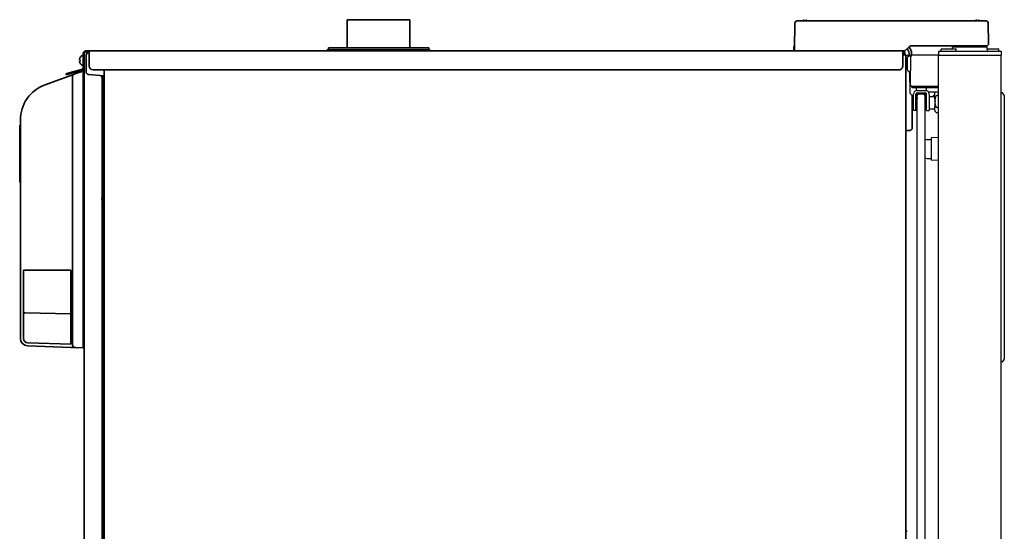
# Model space of a CAD drawing. Extents: x 6336 to 10269, y -393 to 3371.
# Drawn here: x 9427 to 10213, y 1872 to 2281 of the extents above; entities that cross this region are included whole.
import ezdxf

# ---------------------------------------------------------------- set-up
doc = ezdxf.new("R2010")
doc.units = 0
doc.header["$LTSCALE"] = 5
doc.layers.add('1', color=7, linetype='CONTINUOUS', true_color=0xffffff)
doc.layers.add('GEOM', color=7, linetype='CONTINUOUS')

msp = doc.modelspace()

# ---------------------------------------------------------------- linework, layer by layer
at = {"layer": '1', "color": 7, "linetype": 'Continuous', "lineweight": 35}
for p, q in [((9738.07, 2280.53), (9688.07, 2280.53)), ((9688.07, 2280.53), (9688.07, 2258.03)), ((9738.07, 2258.03), (9738.07, 2280.53)), ((10045.07, 2257.53), (10045.42, 2277.66)), ((10047.32, 2279.53), (10052.42, 2279.53)), ((10052.42, 2279.53), (10132.26, 2279.53)), ((10132.26, 2279.53), (10136.26, 2279.53)), ((10136.26, 2279.53), (10192.79, 2279.53)), ((10192.79, 2279.53), (10197.89, 2279.53)), ((10199.79, 2277.66), (10200.07, 2261.53)), ((9713.07, 2256.53), (9672.07, 2256.53)), ((9672.07, 2256.53), (9672.07, 2255.53)), ((9673.07, 2258.03), (9713.07, 2258.03)), ((9673.07, 2258.03), (9673.07, 2256.53)), ((9713.07, 2258.03), (9753.07, 2258.03)), ((9754.07, 2256.53), (9713.07, 2256.53)), ((9753.07, 2256.53), (9753.07, 2258.03)), ((9754.07, 2255.53), (9754.07, 2256.53)), ((10044.53, 2255.53), (10044.58, 2258.56)), ((10045.13, 2256.01), (10045.07, 2257.53)), ((10136.49, 2258.94), (10133.22, 2255.67)), ((10193.07, 2259.53), (10137.9, 2259.53)), ((10198.52, 2258.78), (10171.63, 2258.78)), ((10198.07, 2259.53), (10193.07, 2259.53)), ((10200.07, 2261.53), (10200.07, 2261.46)), ((9474.79, 2250.33), (9474.83, 2250.33)), ((9476.87, 2252.03), (9476.67, 2252.03)), ((9477.27, 2241.91), (9477.27, 2253.73)), ((9478.07, 2253.73), (9478.07, 2241.91)), ((9479.07, 2255.53), (9480.32, 2255.53)), ((9480.32, 2254.73), (9479.07, 2254.73)), ((9479.57, 2252.29), (9479.57, 2243.57)), ((9480.32, 2255.53), (9482.07, 2255.53)), ((9482.07, 2254.73), (9480.32, 2254.73)), ((9482.07, 2254.31), (9481.5, 2254.29)), ((9482.07, 2255.53), (9482.07, 2253.63)), ((9482.07, 2255.53), (10131.29, 2255.53)), ((9482.07, 2253.63), (9482.07, 2243.52)), ((10132.87, 2255.53), (10131.29, 2255.53)), ((10131.47, 2253.63), (10131.47, 2255.53)), ((10131.47, 2243.52), (10131.47, 2253.63)), ((10134.07, 2252.53), (10132.27, 2252.53)), ((10132.47, 2253.73), (10132.47, 2252.53)), ((10133.27, 2253.73), (10133.27, 2252.53)), ((10134.07, 2245.87), (10134.07, 2252.53)), ((10137.14, 2251.92), (10134.07, 2252.03)), ((10136.6, 2251.94), (10136.59, 2253.59)), ((10138.59, 2253.59), (10138.6, 2251.93)), ((9464.23, 2237.64), (9476.53, 2240.94)), ((9474.83, 2245.73), (9474.79, 2245.73)), ((9476.67, 2244.03), (9476.87, 2244.03)), ((9478.07, 1395.53), (9478.07, 2241.9)), ((9479.57, 2243.57), (9479.57, 2238.83)), ((9485.07, 2240.53), (10128.47, 2240.53)), ((9494.07, 2238.19), (9494.07, 2240.53)), ((10134.07, 2245.03), (10134.07, 2245.87)), ((10134.07, 2245.03), (10134.07, 2199.02)), ((9466.62, 2235.72), (9446.81, 2228.51)), ((9463.38, 2237.42), (9464.23, 2237.64)), ((9463.58, 2236.64), (9463.38, 2237.42)), ((9464.43, 2236.87), (9463.58, 2236.64)), ((9476.74, 2240.17), (9464.43, 2236.87)), ((9468.7, 2236.48), (9466.62, 2235.72)), ((9469.79, 2236.88), (9468.7, 2236.48)), ((9468.75, 2020.76), (9468.75, 2235)), ((9470.63, 2237.18), (9469.79, 2236.88)), ((9477.07, 2239.53), (9470.63, 2237.18)), ((9477.07, 2237.42), (9477.07, 2239.53)), ((9477.07, 2237.42), (9477.07, 2020.52)), ((9481.4, 2236.83), (9494.07, 2235.73)), ((9491.27, 2235.23), (9491.27, 2235.25)), ((9491.27, 2235.25), (9493.07, 2235.25)), ((9491.27, 2235.23), (9492.27, 2235.23)), ((9492.27, 2235.23), (9493.07, 2235.23)), ((9492.27, 2233.23), (9492.27, 2235.23)), ((9492.27, 2233.23), (9492.27, 1396.53)), ((9493.07, 2235.25), (9493.07, 2235.81)), ((9493.07, 2235.23), (9493.07, 2235.25)), ((9493.07, 2235.23), (9493.07, 2233.23)), ((9493.07, 2233.23), (9493.07, 1396.53)), ((9494.07, 1374.13), (9494.07, 2238.19)), ((10139.07, 2220.13), (10139.07, 2199.13)), ((9426.51, 2196.31), (9427.07, 2196.31)), ((9427.07, 2200.32), (9427.07, 2026.07)), ((10134.07, 2198.23), (10134.07, 2199.02)), ((10134.07, 2198.19), (10134.07, 1374.13)), ((10139.07, 2199.13), (10139.07, 2194.13)), ((10137.14, 2192.13), (10134.07, 2192.03)), ((9426.51, 2181.47), (9426.57, 2181.47)), ((9426.57, 2173.53), (9427.07, 2173.53)), ((9426.57, 2165.58), (9426.51, 2165.58)), ((9427.07, 2150.74), (9426.51, 2150.74)), ((9492.18, 2138.08), (9492.26, 2138.08)), ((9492.27, 2137.08), (9492.18, 2137.08)), ((9429.57, 2080.59), (9467.24, 2080.59)), ((9429.57, 2026.07), (9429.57, 2080.59)), ((9467.24, 2021.37), (9467.24, 2080.59)), ((9430.56, 2046.34), (9467.21, 2045.7)), ((9467.24, 2021.37), (9432.95, 2022.57)), ((9477.07, 2018.53), (9477.07, 2020.52)), ((9432.86, 2020.07), (9467.24, 2018.87)), ((9467.24, 2018.87), (9469.32, 2018.8)), ((9469.32, 2018.8), (9470.41, 2018.76)), ((9470.41, 2018.76), (9471.24, 2018.73)), ((9471.24, 2018.73), (9477.07, 2018.53)), ((10134.07, 1872.03), (10135.14, 1871.99))]:
    msp.add_line(p, q, dxfattribs=at)
for centre, radius, start, end in [((10047.32, 2277.63), 1.9, 90, 179), ((10197.89, 2277.63), 1.9, 1, 90), ((10046.58, 2258.53), 2, 137.22421, 179), ((10045.63, 2256.03), 0.5, 182, 270), ((10131.59, 2253.56), 5, 23.16785, 48.9128), ((10131.59, 2253.53), 7, 23.25126, 47.99625), ((10137.9, 2257.53), 2, 90, 135), ((10131.59, 2253.53), 7, 0.5, 23.25126), ((10172.62, 2256.53), 3, 48.59005, 90), ((10197.52, 2256.53), 3, 90, 131.40995), ((10198.07, 2261.53), 2, 270, 358), ((9478.57, 2248.03), 3.78, 172.39595, 179.99653), ((9478.89, 2247.83), 4.8, 120.30118, 148.60739), ((9476.67, 2251.63), 0.4, 90, 120.30118), ((9476.87, 2251.63), 0.4, 0, 90), ((9481.57, 2252.29), 2, 92, 180), ((10131.47, 2253.73), 1.8, 0, 90), ((10131.47, 2253.73), 1, 0, 90), ((10132.87, 2256.03), 0.5, 270, 315), ((10131.59, 2253.54), 5, 0.5, 23.35159), ((10137.07, 2249.92), 2, 55.66439, 88), ((9478.57, 2248.03), 3.78, 180.00345, 187.60407), ((9478.89, 2248.23), 4.8, 211.34588, 239.69882), ((9476.67, 2244.43), 0.4, 239.69882, 270), ((9476.87, 2244.43), 0.4, 270, 0), ((9481.57, 2238.83), 2, 180, 265), ((9457.07, 2200.32), 30, 110, 180), ((10137.07, 2194.13), 2, 272, 0), ((9496.79, 2137.38), 4.8, 124.51818, 140.80486), ((9496.79, 2137.77), 4.8, 219.19516, 235.48185), ((9430.57, 2047.34), 1, 180, 269), ((9433.07, 2026.07), 6, 180, 268), ((9433.07, 2026.07), 3.5, 180, 268)]:
    msp.add_arc(centre, radius, start, end, dxfattribs=at)
for centre, major_axis, start_param, end_param in [((9485.07, 2243.52), (3, 0), 3.141593, 4.712389), ((10128.47, 2243.52), (-3, 0), 1.570796, 3.141593)]:
    msp.add_ellipse(centre, major_axis=major_axis, ratio=0.99863, start_param=start_param, end_param=end_param, dxfattribs=at)
at = {"layer": '1', "color": 7, "linetype": 'Continuous', "lineweight": 35, "extrusion": (0, 0, -1)}
for centre, major_axis, ratio, start_param, end_param in [((9470.48, 2235), (-0.68, 1.88), 0.852031, -1.270087, 0), ((9470.48, 2020.76), (0.07, 2), 0.865893, 3.141593, 4.682161)]:
    msp.add_ellipse(centre, major_axis=major_axis, ratio=ratio, start_param=start_param, end_param=end_param, dxfattribs=at)
at = {"layer": '1', "color": 7, "linetype": 'Continuous', "lineweight": 35}
for points, knots in [([(10052.57, 2280.02), (10052.52, 2280.01), (10052.41, 2279.98), (10052.25, 2279.93), (10052.09, 2279.87), (10051.93, 2279.81), (10051.78, 2279.74), (10051.63, 2279.67), (10051.49, 2279.6), (10051.4, 2279.54), (10051.36, 2279.53)], [0, 0, 0, 0, 0.125, 0.25, 0.375, 0.5, 0.625, 0.75, 0.875, 0.9389459, 0.9389459, 0.9389459, 0.9389459]), ([(10053.07, 2279.53), (10053.07, 2279.63), (10053.07, 2279.72), (10053.07, 2279.84), (10053.07, 2279.88), (10053.07, 2279.96), (10053.07, 2279.99), (10053.07, 2280.02)], [0, 0, 0, 0, 0.457375, 0.457375, 0.728688, 0.728688, 1, 1, 1, 1]), ([(10054.07, 2280.02), (10054.07, 2280.01), (10054.07, 2279.98), (10054.07, 2279.93), (10054.07, 2279.87), (10054.07, 2279.81), (10054.07, 2279.74), (10054.07, 2279.67), (10054.07, 2279.6), (10054.07, 2279.54), (10054.07, 2279.53)], [0, 0, 0, 0, 0.125, 0.25, 0.375, 0.5, 0.625, 0.75, 0.875, 0.9389459, 0.9389459, 0.9389459, 0.9389459]), ([(10055.78, 2279.53), (10055.6, 2279.63), (10055.43, 2279.72), (10055.14, 2279.84), (10055.03, 2279.88), (10054.8, 2279.96), (10054.69, 2279.99), (10054.57, 2280.02)], [0, 0, 0, 0, 0.457379, 0.457379, 0.728689, 0.728689, 1, 1, 1, 1]), ([(10190.07, 2280.02), (10190.02, 2280.01), (10189.91, 2279.98), (10189.75, 2279.93), (10189.59, 2279.87), (10189.43, 2279.81), (10189.28, 2279.74), (10189.13, 2279.67), (10188.99, 2279.6), (10188.9, 2279.55), (10188.88, 2279.53)], [0, 0, 0, 0, 0.134116, 0.268232, 0.402347, 0.536463, 0.670579, 0.804695, 0.938811, 1, 1, 1, 1]), ([(10190.57, 2279.53), (10190.57, 2279.63), (10190.57, 2279.72), (10190.57, 2279.84), (10190.57, 2279.88), (10190.57, 2279.96), (10190.57, 2279.99), (10190.57, 2280.02)], [0, 0, 0, 0, 0.457375, 0.457375, 0.728688, 0.728688, 1, 1, 1, 1]), ([(10191.57, 2280.02), (10191.57, 2280.01), (10191.57, 2279.98), (10191.57, 2279.93), (10191.57, 2279.87), (10191.57, 2279.81), (10191.57, 2279.74), (10191.57, 2279.67), (10191.57, 2279.6), (10191.57, 2279.54), (10191.57, 2279.53)], [0, 0, 0, 0, 0.125, 0.25, 0.375, 0.5, 0.625, 0.75, 0.875, 0.9389459, 0.9389459, 0.9389459, 0.9389459]), ([(10193.28, 2279.53), (10193.11, 2279.63), (10192.93, 2279.72), (10192.64, 2279.84), (10192.53, 2279.88), (10192.3, 2279.96), (10192.19, 2279.99), (10192.07, 2280.02)], [0.0751605, 0.0751605, 0.0751605, 0.0751605, 0.5, 0.5, 0.75, 0.75, 1, 1, 1, 1]), ([(9474.83, 2250.33), (9474.7, 2250.12), (9474.6, 2249.91), (9474.46, 2249.59), (9474.42, 2249.48), (9474.34, 2249.25), (9474.31, 2249.14), (9474.28, 2249.03)], [0, 0, 0, 0, 0.5, 0.5, 0.75, 0.75, 1, 1, 1, 1]), ([(9477.27, 2253.73), (9477.27, 2253.76), (9477.27, 2253.79), (9477.28, 2253.86), (9477.28, 2253.89), (9477.29, 2253.99), (9477.3, 2254.06), (9477.35, 2254.25), (9477.39, 2254.37), (9477.46, 2254.52), (9477.47, 2254.55), (9477.5, 2254.61), (9477.52, 2254.64), (9477.57, 2254.72), (9477.61, 2254.78), (9477.73, 2254.93), (9477.82, 2255.03), (9477.93, 2255.11)], [0, 0, 0, 0, 0.0625, 0.0625, 0.125, 0.125, 0.25, 0.25, 0.5, 0.5, 0.5625, 0.5625, 0.625, 0.625, 0.75, 0.75, 1, 1, 1, 1]), ([(9477.93, 2255.11), (9478, 2255.17), (9478.08, 2255.23), (9478.21, 2255.31), (9478.26, 2255.33), (9478.35, 2255.37), (9478.39, 2255.39), (9478.54, 2255.45), (9478.64, 2255.48), (9478.78, 2255.5), (9478.8, 2255.51), (9478.86, 2255.51), (9478.94, 2255.52), (9479.02, 2255.53), (9479.07, 2255.53)], [0, 0, 0, 0, 0.25, 0.25, 0.375, 0.375, 0.5, 0.5, 0.75, 0.75, 0.8125, 0.8125, 0.875, 1, 1, 1, 1]), ([(9478.44, 2254.5), (9478.38, 2254.45), (9478.33, 2254.4), (9478.26, 2254.31), (9478.24, 2254.28), (9478.2, 2254.22), (9478.18, 2254.19), (9478.16, 2254.14), (9478.15, 2254.12), (9478.14, 2254.08), (9478.13, 2254.07), (9478.12, 2254.02), (9478.1, 2253.95), (9478.08, 2253.87), (9478.07, 2253.8), (9478.07, 2253.76), (9478.07, 2253.73)], [0, 0, 0, 0, 0.25, 0.25, 0.375, 0.375, 0.5, 0.5, 0.5625, 0.5625, 0.625, 0.625, 0.75, 0.875, 0.875, 1, 1, 1, 1]), ([(9479.07, 2254.73), (9479.01, 2254.73), (9478.94, 2254.72), (9478.85, 2254.7), (9478.82, 2254.69), (9478.76, 2254.68), (9478.74, 2254.67), (9478.68, 2254.65), (9478.66, 2254.64), (9478.61, 2254.61), (9478.58, 2254.6), (9478.51, 2254.56), (9478.47, 2254.53), (9478.44, 2254.5)], [0, 0, 0, 0, 0.25, 0.25, 0.375, 0.375, 0.5, 0.5, 0.625, 0.625, 0.75, 0.75, 1, 1, 1, 1]), ([(10132.27, 2252.53), (10132.19, 2252.64), (10132.11, 2252.76), (10131.94, 2252.99), (10131.86, 2253.11), (10131.69, 2253.32), (10131.61, 2253.43), (10131.5, 2253.56), (10131.47, 2253.59), (10131.44, 2253.62)], [0, 0, 0, 0, 0.300967, 0.300967, 0.601933, 0.601933, 0.9029, 0.9029, 1, 1, 1, 1]), ([(9474.83, 2247.53), (9474.7, 2247.53), (9474.6, 2247.53), (9474.46, 2247.53), (9474.42, 2247.53), (9474.34, 2247.53), (9474.31, 2247.53), (9474.28, 2247.53)], [0, 0, 0, 0, 0.5, 0.5, 0.75, 0.75, 1, 1, 1, 1]), ([(9476.53, 2240.94), (9476.56, 2240.95), (9476.58, 2240.96), (9476.62, 2240.97), (9476.64, 2240.98), (9476.66, 2240.99), (9476.72, 2241.01), (9476.78, 2241.05), (9476.92, 2241.14), (9477, 2241.21), (9477.13, 2241.39), (9477.18, 2241.48), (9477.24, 2241.64), (9477.25, 2241.69), (9477.26, 2241.76), (9477.26, 2241.77), (9477.27, 2241.8), (9477.27, 2241.84), (9477.27, 2241.88), (9477.27, 2241.91)], [0, 0, 0, 0, 0.0625, 0.0625, 0.09375, 0.09375, 0.125, 0.25, 0.25, 0.5, 0.5, 0.75, 0.75, 0.875, 0.875, 0.90625, 0.90625, 0.9375, 1, 1, 1, 1]), ([(9478.07, 2241.91), (9478.07, 2241.81), (9478.06, 2241.71), (9478.04, 2241.57), (9478.03, 2241.52), (9478.01, 2241.42), (9477.99, 2241.37), (9477.95, 2241.24), (9477.91, 2241.15), (9477.81, 2240.97), (9477.76, 2240.89), (9477.64, 2240.73), (9477.57, 2240.66), (9477.43, 2240.53), (9477.35, 2240.47), (9477.25, 2240.4), (9477.23, 2240.38), (9477.19, 2240.36), (9477.17, 2240.35), (9477.1, 2240.31), (9477.06, 2240.29), (9476.93, 2240.23), (9476.83, 2240.19), (9476.74, 2240.17)], [0, 0, 0, 0, 0.125, 0.125, 0.1875, 0.1875, 0.25, 0.25, 0.375, 0.375, 0.5, 0.5, 0.625, 0.625, 0.75, 0.75, 0.78125, 0.78125, 0.8125, 0.8125, 0.875, 0.875, 1, 1, 1, 1]), ([(9426.57, 2196.31), (9426.57, 2196.31), (9426.57, 2196.28), (9426.57, 2196.06), (9426.57, 2195.41), (9426.57, 2194.62), (9426.57, 2193.87), (9426.57, 2193.27), (9426.57, 2192.61), (9426.57, 2191.64), (9426.57, 2190.23), (9426.57, 2188.19), (9426.57, 2185.83), (9426.57, 2183.14), (9426.57, 2179.43), (9426.57, 2175.81), (9426.57, 2173.53)], [0, 0, 0, 0, 0.034207, 0.146688, 0.252216, 0.349395, 0.3946, 0.437484, 0.479307, 0.521207, 0.60434, 0.684977, 0.761127, 0.831047, 0.893743, 1, 1, 1, 1]), ([(9426.57, 2173.53), (9426.57, 2171.25), (9426.57, 2167.62), (9426.57, 2163.92), (9426.57, 2161.22), (9426.57, 2158.86), (9426.57, 2156.83), (9426.57, 2155.42), (9426.57, 2154.44), (9426.57, 2153.78), (9426.57, 2153.18), (9426.57, 2152.43), (9426.57, 2151.64), (9426.57, 2151), (9426.57, 2150.77), (9426.57, 2150.74), (9426.57, 2150.74)], [0, 0, 0, 0, 0.106257, 0.168953, 0.238873, 0.315023, 0.39566, 0.478793, 0.520693, 0.562516, 0.6054, 0.650605, 0.747784, 0.853312, 0.965793, 1, 1, 1, 1]), ([(9492.18, 2136.58), (9492.19, 2136.52), (9492.22, 2136.43), (9492.25, 2136.33), (9492.26, 2136.29)], [0, 0, 0, 0, 0.570615, 1, 1, 1, 1])]:
    msp.add_open_spline(points, degree=3, knots=knots, dxfattribs=at)
for points in [[(10053.07, 2280.02), (10053.05, 2280.02), (10053, 2280.03), (10052.93, 2280.04), (10052.86, 2280.04), (10052.79, 2280.04), (10052.72, 2280.04), (10052.64, 2280.03), (10052.6, 2280.02), (10052.57, 2280.02)], [(10054.57, 2280.02), (10054.55, 2280.03), (10054.5, 2280.03), (10054.42, 2280.04), (10054.35, 2280.04), (10054.28, 2280.04), (10054.21, 2280.04), (10054.14, 2280.03), (10054.1, 2280.02), (10054.07, 2280.02)], [(10190.57, 2280.02), (10190.55, 2280.02), (10190.5, 2280.03), (10190.43, 2280.04), (10190.36, 2280.04), (10190.29, 2280.04), (10190.22, 2280.04), (10190.14, 2280.03), (10190.1, 2280.02), (10190.07, 2280.02)], [(10192.07, 2280.02), (10192.05, 2280.03), (10192, 2280.03), (10191.92, 2280.04), (10191.85, 2280.04), (10191.78, 2280.04), (10191.71, 2280.04), (10191.64, 2280.03), (10191.6, 2280.02), (10191.57, 2280.02)], [(9474.28, 2249.03), (9474.27, 2249), (9474.27, 2248.95), (9474.26, 2248.88), (9474.26, 2248.8), (9474.26, 2248.73), (9474.26, 2248.66), (9474.27, 2248.6), (9474.27, 2248.55), (9474.28, 2248.53)], [(9474.28, 2248.53), (9474.29, 2248.53), (9474.32, 2248.53), (9474.37, 2248.53), (9474.43, 2248.53), (9474.49, 2248.53), (9474.56, 2248.53), (9474.63, 2248.53), (9474.72, 2248.53), (9474.79, 2248.53), (9474.83, 2248.53)], [(9474.28, 2247.53), (9474.27, 2247.5), (9474.27, 2247.45), (9474.26, 2247.38), (9474.26, 2247.31), (9474.26, 2247.24), (9474.26, 2247.17), (9474.27, 2247.1), (9474.27, 2247.05), (9474.28, 2247.03)], [(9474.28, 2247.03), (9474.29, 2246.97), (9474.32, 2246.86), (9474.37, 2246.7), (9474.43, 2246.54), (9474.49, 2246.39), (9474.56, 2246.24), (9474.63, 2246.08), (9474.72, 2245.91), (9474.79, 2245.79), (9474.83, 2245.73)], [(9492.18, 2138.58), (9492.17, 2138.55), (9492.17, 2138.5), (9492.16, 2138.43), (9492.16, 2138.36), (9492.16, 2138.29), (9492.16, 2138.22), (9492.17, 2138.15), (9492.17, 2138.1), (9492.18, 2138.08)], [(9492.27, 2138.9), (9492.24, 2138.79), (9492.2, 2138.69), (9492.18, 2138.58)], [(9492.18, 2137.08), (9492.17, 2137.05), (9492.17, 2137), (9492.16, 2136.93), (9492.16, 2136.85), (9492.16, 2136.78), (9492.16, 2136.71), (9492.17, 2136.65), (9492.17, 2136.6), (9492.18, 2136.58)]]:
    msp.add_open_spline(points, degree=3, dxfattribs=at)
at = {"layer": 'GEOM', "color": 7, "linetype": 'Continuous'}
for p, q in [((10162.32, 2257.28), (10162.07, 2257.03)), ((10162.07, 2255.53), (10162.07, 2257.03)), ((10162.32, 2257.28), (10173.82, 2257.28)), ((10171.11, 2257.28), (10171.13, 2258.28)), ((10171.63, 2258.78), (10198.52, 2258.78)), ((10173.82, 2257.28), (10174.07, 2257.03)), ((10174.07, 2255.53), (10174.07, 2257.03)), ((10199.07, 2255.28), (10199.02, 2258.28)), ((10199.04, 2257.28), (10207.82, 2257.28)), ((10207.82, 2257.28), (10208.07, 2257.03)), ((10208.07, 2255.53), (10208.07, 2257.03)), ((10135.06, 2249.8), (10134.92, 2241.78)), ((10138.03, 2251.28), (10136.56, 2251.28)), ((10137.72, 2250.31), (10137.36, 2229.31)), ((10139.71, 2252.28), (10139.67, 2252.28)), ((10139.74, 2252.28), (10139.7, 2252.28)), ((10139.73, 2252.28), (10139.71, 2252.28)), ((10139.73, 2252.28), (10139.73, 2252.28)), ((10139.73, 2252.28), (10139.73, 2252.28)), ((10139.74, 2252.28), (10139.73, 2252.28)), ((10139.75, 2252.28), (10139.74, 2252.28)), ((10160.07, 2252.28), (10139.75, 2252.28)), ((10139.75, 2252.28), (10139.75, 2252.28)), ((10160.07, 2255.28), (10160.07, 2252.28)), ((10160.07, 2255.28), (10210.07, 2255.28)), ((10160.07, 1400.78), (10160.07, 2252.28)), ((10160.07, 2252.28), (10210.07, 2252.28)), ((10162.2, 2255.4), (10162.07, 2255.53)), ((10173.82, 2255.28), (10174.07, 2255.53)), ((10207.82, 2255.28), (10208.07, 2255.53)), ((10210.07, 2255.28), (10210.07, 2252.28)), ((10210.07, 1400.78), (10210.07, 2252.28)), ((10134.92, 2241.78), (10134.93, 2241.38)), ((10135.37, 2240.33), (10136.52, 2239.18)), ((10136.95, 2238.14), (10137.09, 2222.72)), ((10137.36, 2229.31), (10137.36, 2229.24)), ((10138.82, 2226.68), (10138.82, 2227.07)), ((10139.22, 2226.28), (10160.07, 2226.28)), ((10160.07, 2227.28), (10139.36, 2227.28)), ((10142.32, 2226.28), (10142.32, 2224.03)), ((10150.32, 2226.28), (10150.32, 2224.03)), ((10137.53, 2221.67), (10140.07, 2219.13)), ((10140.07, 2208.03), (10140.07, 2221.03)), ((10142.07, 2208.03), (10142.07, 2221.03)), ((10143.07, 2224.03), (10142.32, 2224.03)), ((10142.42, 2208.5), (10143.02, 2220.08)), ((10142.92, 2217.28), (10142.88, 2217.28)), ((10142.92, 2221.72), (10142.92, 2222.01)), ((10142.92, 2218.16), (10142.92, 2217.28)), ((10143.07, 2224.03), (10149.57, 2224.03)), ((10143.07, 2222.03), (10149.57, 2222.03)), ((10143.07, 1447.25), (10143.07, 2220.03)), ((10148.07, 2221.03), (10144.07, 2221.03)), ((10148.07, 2221.03), (10148.62, 2221.03)), ((10149.07, 2220.03), (10149.07, 1431.03)), ((10149.57, 2224.03), (10150.32, 2224.03)), ((10149.62, 2220.08), (10150.23, 2208.5)), ((10150.57, 2208.03), (10150.57, 2221.03)), ((10160.07, 2222.78), (10152.01, 2222.78)), ((10152.57, 2221.03), (10152.57, 2208.03)), ((10156.09, 2218.96), (10152.57, 2219.03)), ((10156.78, 2220.28), (10157.07, 2220.28)), ((10157.07, 2216.97), (10157.07, 2222.78)), ((10157.07, 2217.96), (10157.07, 2210.09)), ((10157.37, 2217.58), (10157.38, 2217.58)), ((10159.28, 2220.28), (10160.07, 2220.28)), ((10210.07, 2007.28), (10210.07, 2222.28)), ((10210.07, 2222.28), (10210.81, 2222.28)), ((10212.49, 2220.2), (10211.22, 2222.06)), ((10212.57, 2219.92), (10212.57, 2009.63)), ((10156.09, 2209.09), (10152.57, 2209.03)), ((10157.07, 2208.29), (10157.07, 2211.09)), ((10157.13, 2214.7), (10157.11, 2214.68)), ((10157.38, 2212.98), (10157.37, 2212.98)), ((10159.28, 2210.28), (10160.07, 2210.28)), ((10142.07, 2208.03), (10140.07, 2208.03)), ((10150.57, 2208.03), (10152.57, 2208.03)), ((10159.04, 2206.29), (10160.07, 2206.28)), ((10154.07, 2185.99), (10154.07, 2168.56)), ((10160.07, 2186.49), (10154.31, 2186.24)), ((10151.03, 2184.78), (10154.07, 2184.78)), ((10151.03, 2169.78), (10154.07, 2169.78)), ((10160.07, 2168.06), (10154.31, 2168.31)), ((10210.07, 2007.28), (10210.81, 2007.28)), ((10212.49, 2009.35), (10211.22, 2007.49))]:
    msp.add_line(p, q, dxfattribs=at)
msp.add_lwpolyline([(10138.58, 2227.43), (10138.72, 2227.33), (10138.81, 2227.17), (10138.82, 2227.07)], dxfattribs=at)
for centre, radius, start, end in [((10171.63, 2258.28), 0.5, 90, 179), ((10198.52, 2258.28), 0.5, 1, 90), ((10136.56, 2249.78), 1.5, 90, 179), ((10139.72, 2250.28), 2, 90, 179), ((10136.43, 2241.39), 1.5, 180.5, 225), ((10135.45, 2238.12), 1.5, 0.5, 45), ((10139.36, 2229.28), 2, 180.99997, 270), ((10139.22, 2226.68), 0.4, 180, 270), ((10138.59, 2222.73), 1.5, 180.5, 225), ((10143.07, 2221.03), 3, 90, 180), ((10143.07, 2221.03), 1, 90, 180), ((10143.97, 2220.03), 2, 90, 162.24602), ((10144.02, 2220.03), 1, 94.4761, 177), ((10144.07, 2220.03), 1, 90, 180), ((10148.07, 2220.03), 1, 0, 90), ((10148.62, 2220.03), 1, 3, 90), ((10148.67, 2220.03), 2, 17.75398, 90), ((10149.57, 2221.03), 3, 0, 90), ((10149.57, 2221.03), 1, 0, 90), ((10163.66, 2215.28), 9.08, 151.39794, 155.89771), ((10156.78, 2219.03), 1.25, 90, 151.39794), ((10156.07, 2217.96), 1, 0, 89), ((10166.05, 2215.35), 8.95, 167.37435, 175.80077), ((10166.04, 2215.35), 8.95, 165.60565, 167.36916), ((10166.16, 2215.28), 9.08, 151.39794, 165.3324), ((10159.28, 2219.03), 1.25, 90, 151.39794), ((10210.81, 2221.78), 0.5, 34.28688, 90), ((10212.07, 2219.92), 0.5, 0, 34.28688), ((10156.07, 2210.09), 1, 271, 360), ((10166.03, 2215.35), 8.94, 175.80709, 176.64973), ((10166.03, 2215.2), 8.94, 183.35027, 184.19291), ((10166.05, 2215.2), 8.95, 184.19923, 192.62565), ((10166.04, 2215.2), 8.95, 192.63084, 194.39435), ((10166.16, 2215.28), 8.79, 177.39099, 182.60901), ((10166.16, 2215.28), 9.08, 194.6676, 208.60206), ((10159.28, 2211.53), 1.25, 208.60206, 270), ((10141.92, 2208.53), 0.5, 287.63658, 357), ((10150.73, 2208.53), 0.5, 183, 252.36342), ((10159.07, 2208.29), 2, 180, 269), ((10154.32, 2185.99), 0.25, 92.5, 180), ((10151.03, 2181.78), 3, 90, 130.74123), ((10151.03, 2172.78), 3, 229.25877, 270), ((10154.32, 2168.56), 0.25, 180, 267.5), ((10210.81, 2007.78), 0.5, 270, 325.71312), ((10212.07, 2009.63), 0.5, 325.71312, 0)]:
    msp.add_arc(centre, radius, start, end, dxfattribs=at)
for points in [[(10157.11, 2215.88), (10157.12, 2215.87), (10157.12, 2215.86), (10157.13, 2215.85)], [(10157.13, 2215.85), (10157.19, 2215.77), (10157.29, 2215.72), (10157.38, 2215.68)]]:
    msp.add_open_spline(points, degree=3, dxfattribs=at)
msp.add_open_spline([(10157.38, 2214.88), (10157.35, 2214.86), (10157.26, 2214.82), (10157.17, 2214.76), (10157.13, 2214.7)], degree=3, knots=[0, 0, 0, 0, 0.314454, 1, 1, 1, 1], dxfattribs=at)

doc.saveas('drawing.dxf')
